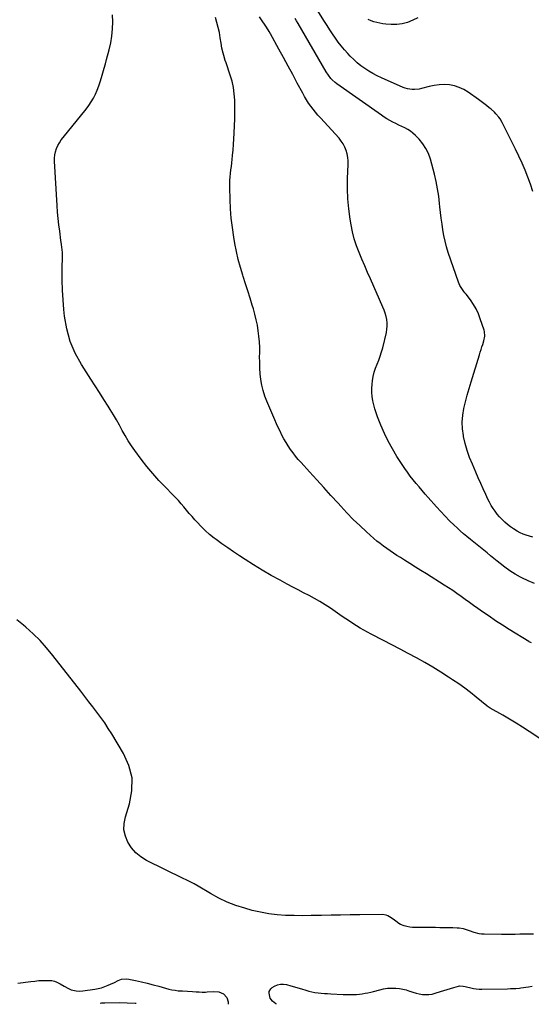
# Model space of a CAD drawing. Units: inches. Extents: x 1905007 to 1910250, y 374480 to 379786.
# Drawn here: x 1908994 to 1909474, y 374484 to 375410 of the extents above; entities that cross this region are included whole.
import ezdxf

# ---------------------------------------------------------------- set-up
doc = ezdxf.new("R2010")
doc.units = ezdxf.units.IN
doc.header["$MEASUREMENT"] = 0
doc.layers.add('7', color=7, linetype='Continuous')
doc.layers.add('8', color=7, linetype='Continuous')

msp = doc.modelspace()

# ---------------------------------------------------------------- linework, layer by layer
at = {"layer": '7', "color": 18}
for points in [[(1909475.65, 375248.22, 1708), (1909473.32, 375254.98, 1708), (1909470.89, 375261.7, 1708), (1909468.28, 375268.36, 1708), (1909465.53, 375274.95, 1708), (1909462.58, 375281.46, 1708), (1909459.48, 375287.9, 1708), (1909446.95, 375312.93, 1708), (1909444.89, 375316.49, 1708), (1909443.69, 375318.16, 1708), (1909441.01, 375321.3, 1708), (1909439.57, 375322.77, 1708), (1909436.46, 375325.49, 1708), (1909434.69, 375326.89, 1708), (1909432.17, 375328.86, 1708), (1909429.63, 375330.81, 1708), (1909427.06, 375332.71, 1708), (1909424.47, 375334.59, 1708), (1909414.77, 375341.5, 1708), (1909410.68, 375343.98, 1708), (1909406.42, 375346.01, 1708), (1909401.9, 375347.39, 1708), (1909397.21, 375348.33, 1708), (1909392.41, 375348.64, 1708), (1909387.64, 375348.57, 1708), (1909382.9, 375347.94, 1708), (1909378.2, 375346.95, 1708), (1909370.95, 375344.96, 1708), (1909368.8, 375344.48, 1708), (1909364.44, 375344.01, 1708), (1909362.23, 375344.02, 1708), (1909357.88, 375344.65, 1708), (1909355.79, 375345.28, 1708), (1909353.72, 375346.06, 1708), (1909333.54, 375355.02, 1708), (1909329.48, 375356.95, 1708), (1909325.49, 375359.03, 1708), (1909321.63, 375361.33, 1708), (1909317.85, 375363.76, 1708), (1909314.22, 375366.42, 1708), (1909310.72, 375369.23, 1708), (1909307.41, 375372.25, 1708), (1909304.23, 375375.42, 1708), (1909301.84, 375377.96, 1708), (1909298.74, 375381.42, 1708), (1909295.75, 375384.97, 1708), (1909292.92, 375388.65, 1708), (1909290.21, 375392.43, 1708), (1909287.61, 375396.29, 1708), (1909285.04, 375400.16, 1708), (1909282.51, 375404.07, 1708), (1909280.01, 375407.99, 1708), (1909271.49, 375421.52, 1708)], [(1909474.36, 374823.87, 1702), (1909472.2, 374824.93, 1702), (1909471.78, 374825.17, 1702), (1909453.34, 374836.62, 1702), (1909446.99, 374840.64, 1702), (1909440.69, 374844.72, 1702), (1909434.46, 374848.92, 1702), (1909428.28, 374853.18, 1702), (1909423.84, 374856.29, 1702), (1909419.92, 374859.07, 1702), (1909416.01, 374861.86, 1702), (1909412.13, 374864.67, 1702), (1909408.25, 374867.51, 1702), (1909404.35, 374870.31, 1702), (1909400.41, 374873.05, 1702), (1909396.41, 374875.7, 1702), (1909392.37, 374878.29, 1702), (1909375.67, 374888.71, 1702), (1909370.51, 374891.93, 1702), (1909365.34, 374895.16, 1702), (1909360.18, 374898.39, 1702), (1909355.02, 374901.62, 1702), (1909351.23, 374904, 1702), (1909347.98, 374906.07, 1702), (1909344.76, 374908.18, 1702), (1909341.57, 374910.34, 1702), (1909338.4, 374912.53, 1702), (1909335.29, 374914.81, 1702), (1909332.24, 374917.15, 1702), (1909329.26, 374919.59, 1702), (1909326.34, 374922.1, 1702), (1909319.33, 374928.32, 1702), (1909313.05, 374934.1, 1702), (1909306.91, 374940.01, 1702), (1909300.97, 374946.13, 1702), (1909295.17, 374952.38, 1702), (1909292.73, 374955.1, 1702), (1909286.08, 374962.49, 1702), (1909279.42, 374969.87, 1702), (1909272.74, 374977.23, 1702), (1909266.05, 374984.58, 1702), (1909257.95, 374993.44, 1702), (1909255.36, 374996.4, 1702), (1909252.84, 374999.43, 1702), (1909250.44, 375002.54, 1702), (1909248.12, 375005.73, 1702), (1909245.93, 375009, 1702), (1909243.84, 375012.33, 1702), (1909241.89, 375015.74, 1702), (1909240.03, 375019.21, 1702), (1909238.27, 375022.77, 1702), (1909236.56, 375026.33, 1702), (1909234.92, 375029.91, 1702), (1909233.31, 375033.52, 1702), (1909225.77, 375050.94, 1702), (1909223.86, 375055.94, 1702), (1909222.25, 375061.02, 1702), (1909221.08, 375066.22, 1702), (1909220.21, 375071.5, 1702), (1909219.67, 375076.85, 1702), (1909219.29, 375082.2, 1702), (1909219.12, 375087.57, 1702), (1909219.1, 375092.94, 1702), (1909219.16, 375096.36, 1702), (1909219.13, 375101.62, 1702), (1909218.92, 375106.87, 1702), (1909218.47, 375112.1, 1702), (1909217.84, 375117.33, 1702), (1909216.97, 375122.52, 1702), (1909215.94, 375127.67, 1702), (1909214.67, 375132.77, 1702), (1909213.25, 375137.84, 1702), (1909212.2, 375141.27, 1702), (1909210.11, 375148.01, 1702), (1909207.99, 375154.75, 1702), (1909205.83, 375161.47, 1702), (1909203.64, 375168.19, 1702), (1909203.23, 375169.44, 1702), (1909200.98, 375176.82, 1702), (1909198.95, 375184.25, 1702), (1909197.26, 375191.76, 1702), (1909195.79, 375199.33, 1702), (1909194.76, 375205.37, 1702), (1909193.46, 375214.18, 1702), (1909192.41, 375223.02, 1702), (1909191.75, 375231.89, 1702), (1909191.34, 375240.78, 1702), (1909191.08, 375252.02, 1702), (1909191.07, 375255.31, 1702), (1909191.17, 375258.6, 1702), (1909191.4, 375261.88, 1702), (1909191.74, 375265.15, 1702), (1909192.13, 375268.43, 1702), (1909192.52, 375271.7, 1702), (1909192.88, 375274.98, 1702), (1909193.23, 375278.25, 1702), (1909193.62, 375282.07, 1702), (1909194.1, 375287.26, 1702), (1909194.53, 375292.45, 1702), (1909194.86, 375297.65, 1702), (1909195.13, 375302.86, 1702), (1909195.45, 375310.13, 1702), (1909195.64, 375316.14, 1702), (1909195.76, 375322.14, 1702), (1909195.74, 375328.15, 1702), (1909195.65, 375334.15, 1702), (1909195.22, 375340.11, 1702), (1909194.44, 375346.01, 1702), (1909193.14, 375351.81, 1702), (1909191.48, 375357.55, 1702), (1909187.54, 375369.16, 1702), (1909186.8, 375371.43, 1702), (1909185.44, 375375.98, 1702), (1909184.81, 375378.28, 1702), (1909183.74, 375382.91, 1702), (1909182.9, 375387.6, 1702), (1909182.14, 375392.66, 1702), (1909181.28, 375397.51, 1702), (1909180.26, 375402.33, 1702), (1909179, 375407.09, 1702), (1909177.59, 375411.82, 1702)], [(1909477.22, 374879.55, 1704), (1909471.23, 374882.08, 1704), (1909465.37, 374884.95, 1704), (1909464.04, 374885.67, 1704), (1909459.04, 374888.57, 1704), (1909454.16, 374891.65, 1704), (1909449.46, 374895, 1704), (1909444.88, 374898.54, 1704), (1909442.18, 374900.75, 1704), (1909439.05, 374903.3, 1704), (1909435.91, 374905.86, 1704), (1909432.76, 374908.4, 1704), (1909429.6, 374910.94, 1704), (1909426.45, 374913.47, 1704), (1909423.29, 374916, 1704), (1909420.13, 374918.53, 1704), (1909416.97, 374921.07, 1704), (1909413.68, 374923.77, 1704), (1909410.54, 374926.44, 1704), (1909407.47, 374929.18, 1704), (1909404.45, 374931.98, 1704), (1909401.74, 374934.54, 1704), (1909397.46, 374938.71, 1704), (1909393.25, 374942.96, 1704), (1909389.16, 374947.32, 1704), (1909385.15, 374951.76, 1704), (1909377.46, 374960.5, 1704), (1909374.56, 374963.81, 1704), (1909371.67, 374967.12, 1704), (1909368.8, 374970.45, 1704), (1909365.94, 374973.78, 1704), (1909363.15, 374977.18, 1704), (1909360.45, 374980.64, 1704), (1909357.89, 374984.2, 1704), (1909355.42, 374987.82, 1704), (1909348.05, 374999.08, 1704), (1909343.75, 375006.13, 1704), (1909339.77, 375013.34, 1704), (1909336.24, 375020.78, 1704), (1909333.03, 375028.39, 1704), (1909329.9, 375036.49, 1704), (1909328.57, 375040.19, 1704), (1909327.35, 375043.93, 1704), (1909326.3, 375047.71, 1704), (1909325.35, 375051.53, 1704), (1909324.7, 375055.39, 1704), (1909324.32, 375059.26, 1704), (1909324.33, 375063.14, 1704), (1909324.61, 375067.04, 1704), (1909325.02, 375070.31, 1704), (1909325.71, 375074.32, 1704), (1909326.63, 375078.26, 1704), (1909327.9, 375082.1, 1704), (1909329.41, 375085.88, 1704), (1909330.99, 375089.64, 1704), (1909332.41, 375093.46, 1704), (1909333.62, 375097.35, 1704), (1909334.67, 375101.29, 1704), (1909338.07, 375115.66, 1704), (1909338.58, 375118.66, 1704), (1909338.86, 375121.67, 1704), (1909338.77, 375124.69, 1704), (1909338.43, 375127.72, 1704), (1909337.8, 375130.72, 1704), (1909337.02, 375133.68, 1704), (1909336.03, 375136.58, 1704), (1909334.9, 375139.43, 1704), (1909323.19, 375165.97, 1704), (1909320.47, 375172.17, 1704), (1909317.77, 375178.39, 1704), (1909315.1, 375184.62, 1704), (1909312.45, 375190.86, 1704), (1909310.04, 375197.18, 1704), (1909307.95, 375203.58, 1704), (1909306.3, 375210.11, 1704), (1909304.96, 375216.73, 1704), (1909304.04, 375222.29, 1704), (1909302.77, 375231.77, 1704), (1909301.9, 375241.28, 1704), (1909301.61, 375250.82, 1704), (1909301.72, 375260.39, 1704), (1909302.28, 375273.59, 1704), (1909302.24, 375276.95, 1704), (1909301.95, 375280.27, 1704), (1909301.3, 375283.55, 1704), (1909300.41, 375286.79, 1704), (1909299.15, 375289.9, 1704), (1909297.64, 375292.86, 1704), (1909295.77, 375295.61, 1704), (1909293.66, 375298.21, 1704), (1909276.09, 375317.31, 1704), (1909273.71, 375319.98, 1704), (1909271.4, 375322.71, 1704), (1909269.19, 375325.51, 1704), (1909267.03, 375328.36, 1704), (1909264.99, 375331.29, 1704), (1909263.04, 375334.27, 1704), (1909261.22, 375337.34, 1704), (1909259.49, 375340.47, 1704), (1909254.4, 375350.16, 1704), (1909250.17, 375358.16, 1704), (1909245.89, 375366.13, 1704), (1909241.57, 375374.08, 1704), (1909237.2, 375382.01, 1704), (1909229.19, 375396.44, 1704), (1909228, 375398.51, 1704), (1909225.46, 375402.54, 1704), (1909224.12, 375404.51, 1704), (1909221.41, 375408.44, 1704), (1909218.82, 375412.45, 1704)], [(1909475.46, 374923.39, 1706), (1909472.4, 374924.09, 1706), (1909469.4, 374925.02, 1706), (1909466.47, 374926.1, 1706), (1909463.65, 374927.44, 1706), (1909460.89, 374928.93, 1706), (1909457.48, 374931.08, 1706), (1909454.66, 374933.03, 1706), (1909451.95, 374935.14, 1706), (1909449.32, 374937.36, 1706), (1909446.47, 374940.05, 1706), (1909444.2, 374942.43, 1706), (1909442.08, 374944.95, 1706), (1909440.08, 374947.58, 1706), (1909438.24, 374950.32, 1706), (1909436.51, 374953.13, 1706), (1909434.94, 374956.03, 1706), (1909433.47, 374958.99, 1706), (1909431.46, 374963.37, 1706), (1909429.08, 374968.58, 1706), (1909426.72, 374973.8, 1706), (1909424.4, 374979.03, 1706), (1909422.1, 374984.27, 1706), (1909418.83, 374991.79, 1706), (1909416.29, 374998.18, 1706), (1909414.03, 375004.67, 1706), (1909412.19, 375011.28, 1706), (1909410.63, 375017.98, 1706), (1909410.47, 375018.78, 1706), (1909409.62, 375025.15, 1706), (1909409.31, 375031.5, 1706), (1909409.8, 375037.85, 1706), (1909410.84, 375044.18, 1706), (1909412.36, 375050.5, 1706), (1909413.98, 375056.78, 1706), (1909415.73, 375063.03, 1706), (1909417.58, 375069.26, 1706), (1909425.45, 375094.76, 1706), (1909426.21, 375097.19, 1706), (1909426.98, 375099.61, 1706), (1909427.77, 375102.03, 1706), (1909428.58, 375104.44, 1706), (1909429.69, 375107.88, 1706), (1909430.54, 375112.2, 1706), (1909430.3, 375116.53, 1706), (1909429.92, 375117.94, 1706), (1909426.3, 375128.53, 1706), (1909424.44, 375133.21, 1706), (1909422.31, 375137.73, 1706), (1909419.76, 375142.04, 1706), (1909416.93, 375146.2, 1706), (1909412.88, 375151.59, 1706), (1909411.87, 375152.94, 1706), (1909410.86, 375154.29, 1706), (1909408.84, 375157, 1706), (1909407.07, 375159.84, 1706), (1909406.37, 375161.35, 1706), (1909405.76, 375162.92, 1706), (1909396.26, 375190.95, 1706), (1909394.65, 375196.17, 1706), (1909393.22, 375201.44, 1706), (1909392.07, 375206.77, 1706), (1909391.1, 375212.15, 1706), (1909390.32, 375217.56, 1706), (1909389.6, 375222.99, 1706), (1909388.97, 375228.42, 1706), (1909388.39, 375233.87, 1706), (1909388.09, 375236.93, 1706), (1909387.24, 375243.89, 1706), (1909386.16, 375250.8, 1706), (1909384.76, 375257.65, 1706), (1909383.13, 375264.46, 1706), (1909379.39, 375278.6, 1706), (1909377.58, 375283.75, 1706), (1909375.29, 375288.64, 1706), (1909372.28, 375293.11, 1706), (1909368.77, 375297.31, 1706), (1909365.34, 375300.82, 1706), (1909363.07, 375302.9, 1706), (1909360.68, 375304.81, 1706), (1909358.09, 375306.44, 1706), (1909355.37, 375307.89, 1706), (1909352.56, 375309.22, 1706), (1909349.76, 375310.56, 1706), (1909346.98, 375311.94, 1706), (1909344.13, 375313.37, 1706), (1909341.36, 375314.86, 1706), (1909338.64, 375316.43, 1706), (1909335.99, 375318.11, 1706), (1909333.39, 375319.87, 1706), (1909291.56, 375349.53, 1706), (1909290.08, 375350.66, 1706), (1909287.31, 375353.15, 1706), (1909286.02, 375354.52, 1706), (1909283.69, 375357.44, 1706), (1909281.65, 375360.58, 1706), (1909255.15, 375406.08, 1706), (1909253.74, 375408.48, 1706), (1909252.33, 375410.88, 1706)], [(1909476.1, 374549.95, 1698), (1909471.82, 374550.12, 1698), (1909467.53, 374550.11, 1698), (1909463.24, 374549.96, 1698), (1909458.95, 374549.78, 1698), (1909454.65, 374549.65, 1698), (1909450.36, 374549.63, 1698), (1909446.06, 374549.68, 1698), (1909429.82, 374550.03, 1698), (1909427.48, 374550.2, 1698), (1909425.17, 374550.52, 1698), (1909420.67, 374551.76, 1698), (1909416.21, 374553.33, 1698), (1909414.3, 374553.96, 1698), (1909410.45, 374555.06, 1698), (1909406.52, 374555.7, 1698), (1909404.52, 374555.84, 1698), (1909400.43, 374555.96, 1698), (1909396.37, 374556.06, 1698), (1909392.31, 374556.14, 1698), (1909388.25, 374556.19, 1698), (1909384.19, 374556.23, 1698), (1909365.33, 374556.33, 1698), (1909362.65, 374556.47, 1698), (1909360, 374556.77, 1698), (1909357.38, 374557.3, 1698), (1909354.79, 374558, 1698), (1909351.46, 374559.2, 1698), (1909349.86, 374560, 1698), (1909346.98, 374562.17, 1698), (1909345.61, 374563.38, 1698), (1909342.71, 374565.59, 1698), (1909339.59, 374567.4, 1698), (1909337.93, 374568.01, 1698), (1909334.41, 374568.46, 1698), (1909313.04, 374568.22, 1698), (1909304.09, 374568.11, 1698), (1909295.15, 374567.97, 1698), (1909286.2, 374567.81, 1698), (1909277.25, 374567.63, 1698), (1909275.28, 374567.59, 1698), (1909267.32, 374567.48, 1698), (1909259.37, 374567.45, 1698), (1909251.41, 374567.55, 1698), (1909243.46, 374567.73, 1698), (1909235.54, 374568.25, 1698), (1909227.69, 374569.15, 1698), (1909219.92, 374570.62, 1698), (1909212.21, 374572.47, 1698), (1909205.31, 374574.39, 1698), (1909196.88, 374577.1, 1698), (1909188.65, 374580.24, 1698), (1909180.69, 374584.03, 1698), (1909172.91, 374588.26, 1698), (1909161.26, 374595.21, 1698), (1909157.6, 374597.28, 1698), (1909153.86, 374599.2, 1698), (1909150.08, 374601.04, 1698), (1909147.13, 374602.49, 1698), (1909112.99, 374619.4, 1698), (1909107.63, 374622.72, 1698), (1909102.79, 374626.59, 1698), (1909098.75, 374631.28, 1698), (1909095.24, 374636.53, 1698), (1909092.99, 374642.3, 1698), (1909091.71, 374648.16, 1698), (1909091.87, 374654.15, 1698), (1909093, 374660.24, 1698), (1909096.96, 374672.74, 1698), (1909099.12, 374684.94, 1698), (1909099.25, 374696.9, 1698), (1909096.33, 374708.51, 1698), (1909091.38, 374719.87, 1698), (1909080.29, 374738.27, 1698), (1909077, 374743.53, 1698), (1909073.59, 374748.7, 1698), (1909070, 374753.75, 1698), (1909066.3, 374758.72, 1698), (1909062.51, 374763.63, 1698), (1909058.71, 374768.54, 1698), (1909054.92, 374773.45, 1698), (1909051.12, 374778.35, 1698), (1909024.96, 374812.11, 1698), (1909019.08, 374819.23, 1698), (1909012.91, 374826.07, 1698), (1909006.31, 374832.52, 1698), (1908999.44, 374838.69, 1698), (1908997.3, 374840.49, 1698), (1908991.22, 374845.47, 1698)], [(1908991.96, 374503.91, 1698), (1909004.26, 374505.63, 1698), (1909007.95, 374506.06, 1698), (1909011.65, 374506.39, 1698), (1909015.35, 374506.56, 1698), (1909019.07, 374506.62, 1698), (1909023.83, 374506.39, 1698), (1909026.33, 374505.91, 1698), (1909028.72, 374505.05, 1698), (1909031.7, 374503.54, 1698), (1909035.6, 374501.3, 1698), (1909039.54, 374499.13, 1698), (1909042.12, 374497.85, 1698), (1909046.71, 374496.71, 1698), (1909049.91, 374496.6, 1698), (1909053.1, 374496.86, 1698), (1909064.28, 374498.41, 1698), (1909067.49, 374499, 1698), (1909070.65, 374499.77, 1698), (1909073.73, 374500.81, 1698), (1909076.75, 374502.03, 1698), (1909079.12, 374503.1, 1698), (1909082.72, 374504.76, 1698), (1909086.31, 374506.45, 1698), (1909089.38, 374507.64, 1698), (1909093.97, 374508.16, 1698), (1909096.33, 374507.88, 1698), (1909102.61, 374506.47, 1698), (1909108.12, 374505.19, 1698), (1909113.63, 374503.87, 1698), (1909119.12, 374502.48, 1698), (1909124.59, 374501.05, 1698), (1909133.94, 374498.54, 1698), (1909136.79, 374497.87, 1698), (1909139.66, 374497.33, 1698), (1909142.56, 374496.97, 1698), (1909146.6, 374496.69, 1698), (1909151.34, 374496.44, 1698), (1909156.08, 374496.13, 1698), (1909159.34, 374495.91, 1698), (1909162.29, 374495.75, 1698), (1909165.24, 374495.65, 1698), (1909168.19, 374495.7, 1698), (1909169.67, 374495.78, 1698), (1909176.23, 374496.25, 1698), (1909180.92, 374495.83, 1698), (1909185.24, 374493.94, 1698), (1909188.28, 374490.69, 1698), (1909189.4, 374486.38, 1698), (1909189.41, 374484.37, 1698)], [(1909235.04, 374484.15, 1698), (1909234.15, 374484.75, 1698), (1909231.27, 374486.95, 1698), (1909228.84, 374490.01, 1698), (1909227.88, 374494.49, 1698), (1909228.1, 374496.1, 1698), (1909229.56, 374498.77, 1698), (1909230.8, 374499.83, 1698), (1909233.09, 374501.2, 1698), (1909235.8, 374502.4, 1698), (1909238.57, 374503.13, 1698), (1909241.44, 374503.16, 1698), (1909244.37, 374502.72, 1698), (1909248.41, 374501.58, 1698), (1909251.73, 374500.61, 1698), (1909255.05, 374499.61, 1698), (1909258.36, 374498.59, 1698), (1909262.32, 374497.35, 1698), (1909265.19, 374496.55, 1698), (1909268.09, 374495.86, 1698), (1909271.02, 374495.35, 1698), (1909273.98, 374494.96, 1698), (1909276.96, 374494.68, 1698), (1909279.94, 374494.42, 1698), (1909282.92, 374494.2, 1698), (1909285.91, 374494.01, 1698), (1909297.39, 374493.33, 1698), (1909298.21, 374493.28, 1698), (1909299.57, 374493.23, 1698), (1909304.83, 374493.23, 1698), (1909307.5, 374493.29, 1698), (1909310.17, 374493.43, 1698), (1909312.83, 374493.69, 1698), (1909315.48, 374494.03, 1698), (1909318.12, 374494.48, 1698), (1909320.74, 374495, 1698), (1909323.34, 374495.6, 1698), (1909325.94, 374496.27, 1698), (1909331.87, 374497.9, 1698), (1909335.43, 374498.7, 1698), (1909339.01, 374499.25, 1698), (1909342.63, 374499.46, 1698), (1909346.28, 374499.43, 1698), (1909347.06, 374499.38, 1698), (1909350.3, 374499.04, 1698), (1909353.5, 374498.5, 1698), (1909356.63, 374497.67, 1698), (1909359.72, 374496.63, 1698), (1909360.06, 374496.5, 1698), (1909362.98, 374495.49, 1698), (1909365.93, 374494.62, 1698), (1909368.94, 374493.97, 1698), (1909371.98, 374493.46, 1698), (1909375.04, 374493.27, 1698), (1909378.06, 374493.35, 1698), (1909381.05, 374493.84, 1698), (1909384.01, 374494.59, 1698), (1909388.85, 374496.18, 1698), (1909392.01, 374497.2, 1698), (1909395.17, 374498.18, 1698), (1909398.34, 374499.13, 1698), (1909401.53, 374500.05, 1698), (1909405.78, 374501.24, 1698), (1909406.84, 374501.46, 1698), (1909410.06, 374501.34, 1698), (1909412.22, 374500.83, 1698), (1909413.29, 374500.58, 1698), (1909417.37, 374499.58, 1698), (1909419.95, 374499.06, 1698), (1909422.55, 374498.66, 1698), (1909425.18, 374498.47, 1698), (1909427.82, 374498.41, 1698), (1909451.69, 374498.79, 1698), (1909454.75, 374498.86, 1698), (1909459.75, 374499.03, 1698), (1909463.11, 374499.39, 1698), (1909464.23, 374499.55, 1698), (1909471.64, 374500.66, 1698), (1909474.89, 374501.05, 1698)], [(1909103.06, 374484.78, 1698), (1909102.33, 374484.87, 1698), (1909094.73, 374485.37, 1698), (1909087.1, 374485.53, 1698), (1909073.87, 374485.35, 1698), (1909070.64, 374485.14, 1698), (1909069.2, 374484.94, 1698)]]:
    msp.add_polyline3d(points, dxfattribs=at)
at = {"layer": '8', "color": 18}
for points in [[(1909495.41, 374725.19, 1700), (1909472.04, 374740.65, 1700), (1909465.96, 374744.59, 1700), (1909459.82, 374748.45, 1700), (1909453.62, 374752.18, 1700), (1909447.36, 374755.84, 1700), (1909435.58, 374762.56, 1700), (1909433.62, 374763.82, 1700), (1909432.87, 374764.38, 1700), (1909432.5, 374764.68, 1700), (1909422.54, 374772.84, 1700), (1909417.13, 374777.13, 1700), (1909411.64, 374781.3, 1700), (1909406.02, 374785.3, 1700), (1909400.31, 374789.18, 1700), (1909396.56, 374791.65, 1700), (1909389.16, 374796.38, 1700), (1909381.68, 374800.99, 1700), (1909374.09, 374805.4, 1700), (1909366.43, 374809.69, 1700), (1909358.69, 374813.86, 1700), (1909350.94, 374817.99, 1700), (1909343.16, 374822.07, 1700), (1909335.36, 374826.12, 1700), (1909323.88, 374832.02, 1700), (1909320.35, 374833.9, 1700), (1909316.86, 374835.84, 1700), (1909313.43, 374837.87, 1700), (1909310.03, 374839.98, 1700), (1909306.68, 374842.14, 1700), (1909303.33, 374844.33, 1700), (1909300.01, 374846.54, 1700), (1909296.69, 374848.78, 1700), (1909285.48, 374856.43, 1700), (1909280.62, 374859.61, 1700), (1909275.7, 374862.68, 1700), (1909270.66, 374865.56, 1700), (1909265.56, 374868.32, 1700), (1909260.41, 374871, 1700), (1909255.26, 374873.7, 1700), (1909250.12, 374876.41, 1700), (1909244.99, 374879.13, 1700), (1909238.31, 374882.68, 1700), (1909229.91, 374887.3, 1700), (1909221.61, 374892.08, 1700), (1909213.45, 374897.11, 1700), (1909205.38, 374902.29, 1700), (1909200.23, 374905.71, 1700), (1909194.69, 374909.44, 1700), (1909189.18, 374913.24, 1700), (1909183.74, 374917.12, 1700), (1909178.34, 374921.06, 1700), (1909176.48, 374922.44, 1700), (1909172.16, 374925.86, 1700), (1909168, 374929.45, 1700), (1909164.07, 374933.3, 1700), (1909160.3, 374937.31, 1700), (1909158.21, 374939.68, 1700), (1909155.62, 374942.66, 1700), (1909153.05, 374945.65, 1700), (1909150.5, 374948.66, 1700), (1909147.97, 374951.69, 1700), (1909145.42, 374954.7, 1700), (1909142.8, 374957.65, 1700), (1909140.11, 374960.53, 1700), (1909137.36, 374963.36, 1700), (1909130.55, 374970.18, 1700), (1909124.51, 374976.51, 1700), (1909118.66, 374983.01, 1700), (1909113.1, 374989.76, 1700), (1909107.74, 374996.69, 1700), (1909101.91, 375004.58, 1700), (1909098.68, 375009.18, 1700), (1909095.61, 375013.87, 1700), (1909092.76, 375018.71, 1700), (1909090.07, 375023.64, 1700), (1909087.43, 375028.6, 1700), (1909084.7, 375033.52, 1700), (1909081.84, 375038.36, 1700), (1909078.89, 375043.14, 1700), (1909076.82, 375046.41, 1700), (1909072.76, 375052.79, 1700), (1909068.7, 375059.16, 1700), (1909064.62, 375065.53, 1700), (1909060.54, 375071.89, 1700), (1909051.76, 375085.57, 1700), (1909045.93, 375096.26, 1700), (1909041.18, 375107.33, 1700), (1909038.05, 375118.96, 1700), (1909036, 375130.96, 1700), (1909035.38, 375137.39, 1700), (1909034.64, 375146.48, 1700), (1909034.09, 375155.58, 1700), (1909033.82, 375164.7, 1700), (1909033.75, 375173.82, 1700), (1909033.86, 375188.71, 1700), (1909033.84, 375190.39, 1700), (1909033.63, 375193.74, 1700), (1909033.44, 375195.41, 1700), (1909032.99, 375198.74, 1700), (1909032.54, 375202.07, 1700), (1909031.36, 375210.76, 1700), (1909030.61, 375216.78, 1700), (1909029.95, 375222.8, 1700), (1909029.41, 375228.84, 1700), (1909028.97, 375234.89, 1700), (1909026.34, 375276.55, 1700), (1909026.36, 375279.61, 1700), (1909026.64, 375282.63, 1700), (1909027.33, 375285.59, 1700), (1909028.28, 375288.51, 1700), (1909029.57, 375291.31, 1700), (1909031.01, 375294.03, 1700), (1909032.7, 375296.6, 1700), (1909034.54, 375299.08, 1700), (1909056.19, 375325.62, 1700), (1909058.69, 375328.95, 1700), (1909061, 375332.38, 1700), (1909063.04, 375335.99, 1700), (1909064.9, 375339.71, 1700), (1909066.53, 375343.55, 1700), (1909068.05, 375347.43, 1700), (1909069.4, 375351.38, 1700), (1909070.63, 375355.36, 1700), (1909071.91, 375359.84, 1700), (1909073.08, 375364.01, 1700), (1909074.24, 375368.19, 1700), (1909075.38, 375372.38, 1700), (1909077.8, 375381.29, 1700), (1909079.28, 375387.79, 1700), (1909080.41, 375394.33, 1700), (1909081.01, 375400.94, 1700), (1909081.25, 375407.6, 1700), (1909080.89, 375414.23, 1700)], [(1909367.49, 375411.53, 1710), (1909362.89, 375409.17, 1710), (1909358.02, 375407.17, 1710), (1909353.03, 375405.73, 1710), (1909347.87, 375405.14, 1710), (1909342.6, 375405.11, 1710), (1909337.61, 375405.51, 1710), (1909334.76, 375405.83, 1710), (1909331.93, 375406.27, 1710), (1909329.14, 375406.9, 1710), (1909326.38, 375407.65, 1710), (1909323.71, 375408.65, 1710), (1909321.14, 375409.83, 1710)]]:
    msp.add_polyline3d(points, dxfattribs=at)

doc.saveas('drawing.dxf')
